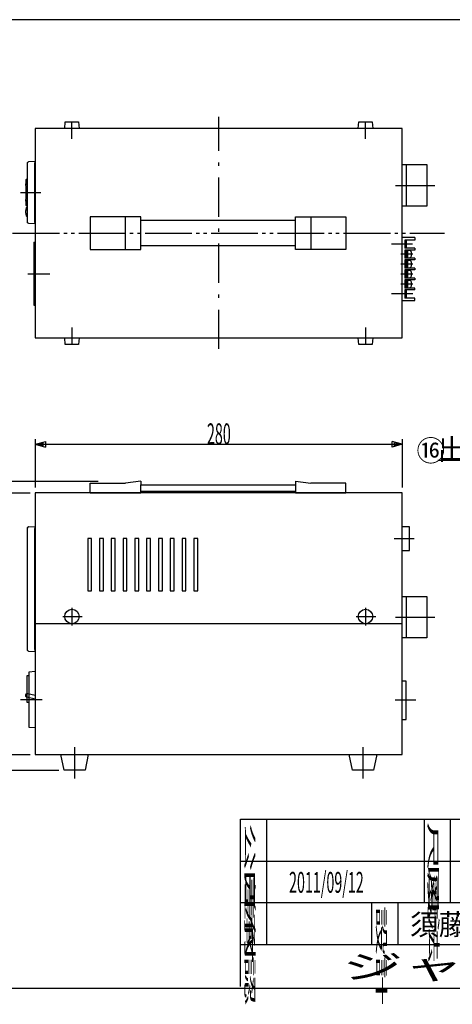
# Model space of a CAD drawing. Extents: x 45 to 1298, y 34 to 786.
# Drawn here: x 497 to 827, y 34 to 786 of the extents above; entities that cross this region are included whole.
import ezdxf

# ---------------------------------------------------------------- set-up
doc = ezdxf.new("R2010")
doc.units = 0
doc.linetypes.add('DASHDOT', pattern=[50.5, 30, -9, 2.5, -9])
doc.linetypes.add('DIVIDE', pattern=[58, 30, -9, 2.5, -5, 2.5, -9])
for name, color, linetype in [('1', 7, 'CONTINUOUS'), ('2', 134, 'CONTINUOUS'), ('3', 214, 'CONTINUOUS'), ('5', 94, 'CONTINUOUS'), ('6', 14, 'CONTINUOUS')]:
    doc.layers.add(name, color=color, linetype=linetype)
doc.styles.add('KANJI', font='TXT', dxfattribs={"bigfont": 'BIGFONT'})
doc.dimstyles.get("Standard").update_dxf_attribs({"dimtxt": 2.5, "dimasz": 2.5, "dimexe": 1.25, "dimexo": 0.625, "dimtad": 1, "dimcen": 2.5, "dimazin": 3, "dimtfac": 1, "dimtmove": 0, "dimatfit": 3})

# ---------------------------------------------------------------- blocks, each defined once
blk = doc.blocks.new('*D1')
at = {"layer": '2', "color": 134, "linetype": 'CONTINUOUS'}
for p, q in [((469.796225, 424.812787), (504.443219, 424.812787)), ((473.796225, 424.812787), (471.725673, 417.08538)), ((473.796225, 422.880935), (472.760949, 419.017232)), ((473.796225, 224.812787), (473.796225, 424.812787)), ((473.796225, 424.812787), (475.866778, 417.08538)), ((473.796225, 422.880935), (474.831501, 419.017232)), ((475.866778, 417.08538), (471.725673, 417.08538)), ((474.831501, 419.017232), (472.760949, 419.017232)), ((473.796225, 224.812787), (471.725673, 232.540194)), ((471.725673, 232.540194), (475.866778, 232.540194)), ((473.796225, 226.744639), (472.760949, 230.608342)), ((472.760949, 230.608342), (474.831501, 230.608342)), ((473.796225, 224.812787), (475.866778, 232.540194)), ((473.796225, 226.744639), (474.831501, 230.608342)), ((469.796225, 224.812787), (504.443219, 224.812787))]:
    blk.add_line(p, q, dxfattribs=at)
at = {"layer": '2', "color": 134, "linetype": 'CONTINUOUS', "style": 'KANJI', "width": 0.5}
blk.add_text('200', height=16, rotation=90, dxfattribs=at).set_placement((473.796225, 312.548843))
blk = doc.blocks.new('*D2')
at = {"layer": '2', "color": 134, "linetype": 'CONTINUOUS'}
for p, q in [((508.443219, 465.871906), (508.443219, 428.812787)), ((508.443219, 461.871906), (516.170625, 463.942458)), ((508.443219, 461.871906), (788.443219, 461.871906)), ((508.443219, 461.871906), (516.170625, 459.801354)), ((510.375071, 461.871906), (514.238774, 462.907182)), ((510.375071, 461.871906), (514.238774, 460.83663)), ((514.238774, 462.907182), (514.238774, 460.83663)), ((516.170625, 463.942458), (516.170625, 459.801354)), ((788.443219, 461.871906), (780.715812, 463.942458)), ((780.715812, 459.801354), (780.715812, 463.942458)), ((788.443219, 461.871906), (780.715812, 459.801354)), ((786.511367, 461.871906), (782.647664, 462.907182)), ((782.647664, 460.83663), (782.647664, 462.907182)), ((786.511367, 461.871906), (782.647664, 460.83663)), ((788.443219, 465.871906), (788.443219, 428.812787))]:
    blk.add_line(p, q, dxfattribs=at)
at = {"layer": '2', "color": 134, "linetype": 'CONTINUOUS', "style": 'KANJI', "width": 0.5}
blk.add_text('280', height=16, dxfattribs=at).set_placement((639.4493, 461.871906))
blk = doc.blocks.new('*D3')
at = {"layer": '2', "color": 134, "linetype": 'CONTINUOUS'}
for p, q in [((473.796225, 180.812787), (473.796225, 256.812787)), ((473.796225, 224.812787), (471.725673, 232.540194)), ((471.725673, 232.540194), (475.866778, 232.540194)), ((473.796225, 226.744639), (472.760949, 230.608342)), ((472.760949, 230.608342), (474.831501, 230.608342)), ((473.796225, 224.812787), (475.866778, 232.540194)), ((473.796225, 226.744639), (474.831501, 230.608342)), ((469.796225, 224.812787), (504.443219, 224.812787)), ((469.796225, 212.812787), (526.443219, 212.812787)), ((473.796225, 212.812787), (471.725673, 205.08538)), ((473.796225, 210.880935), (472.760949, 207.017232)), ((473.796225, 212.812787), (475.866778, 205.08538)), ((473.796225, 210.880935), (474.831501, 207.017232)), ((475.866778, 205.08538), (471.725673, 205.08538)), ((474.831501, 207.017232), (472.760949, 207.017232))]:
    blk.add_line(p, q, dxfattribs=at)
at = {"layer": '2', "color": 134, "linetype": 'CONTINUOUS', "style": 'KANJI', "width": 0.5}
blk.add_text('12', height=16, rotation=90, dxfattribs=at).set_placement((473.796225, 192.082852))
blk = doc.blocks.new('*D4')
at = {"layer": '2', "color": 134, "linetype": 'CONTINUOUS'}
for p, q in [((450.083148, 433.812787), (448.012596, 426.08538)), ((450.083148, 431.880935), (449.047872, 428.017232)), ((450.083148, 212.812787), (450.083148, 433.812787)), ((450.083148, 433.812787), (452.153701, 426.08538)), ((450.083148, 431.880935), (451.118425, 428.017232)), ((452.153701, 426.08538), (448.012596, 426.08538)), ((451.118425, 428.017232), (449.047872, 428.017232)), ((450.083148, 212.812787), (448.012596, 220.540194)), ((448.012596, 220.540194), (452.153701, 220.540194)), ((450.083148, 214.744639), (449.047872, 218.608342)), ((449.047872, 218.608342), (451.118425, 218.608342)), ((450.083148, 212.812787), (452.153701, 220.540194)), ((450.083148, 214.744639), (451.118425, 218.608342)), ((446.083148, 212.812787), (526.443219, 212.812787))]:
    blk.add_line(p, q, dxfattribs=at)
at = {"layer": '2', "color": 134, "linetype": 'CONTINUOUS', "style": 'KANJI', "width": 0.5}
blk.add_text('221', height=16, rotation=90, dxfattribs=at).set_placement((450.083148, 311.448679))

msp = doc.modelspace()

# ---------------------------------------------------------------- linework, layer by layer
at = {"layer": '1', "color": 7, "linetype": 'CONTINUOUS'}
for p, q in [((530.943219, 703.243862), (531.343219, 708.243862)), ((531.343219, 708.243862), (541.543219, 708.243862)), ((541.543219, 708.243862), (541.943219, 703.243862)), ((754.943219, 703.243862), (755.343219, 708.243862)), ((755.343219, 708.243862), (765.543219, 708.243862)), ((765.543219, 708.243862), (765.943219, 703.243862)), ((508.443219, 703.243862), (508.443219, 543.243862)), ((788.443219, 703.243862), (508.443219, 703.243862)), ((788.443219, 543.243862), (788.443219, 703.243862)), ((502.509246, 677.051112), (502.534156, 677.110421)), ((502.534156, 677.110421), (502.563157, 677.168619)), ((502.563157, 677.168619), (502.596173, 677.225287)), ((502.596173, 677.225287), (502.63309, 677.280018)), ((502.63309, 677.280018), (502.673726, 677.332422)), ((502.673726, 677.332422), (502.717843, 677.382118)), ((502.717843, 677.382118), (502.765164, 677.428777)), ((502.765164, 677.428777), (502.815365, 677.472102)), ((502.815365, 677.472102), (502.868094, 677.511832)), ((502.868094, 677.511832), (502.922959, 677.547772)), ((502.922959, 677.547772), (502.97956, 677.579777)), ((502.97956, 677.579777), (503.037476, 677.607753)), ((503.037476, 677.607753), (503.096318, 677.631666)), ((503.096318, 677.631666), (503.155665, 677.651531)), ((503.155665, 677.651531), (503.215146, 677.66741)), ((503.215146, 677.66741), (503.274398, 677.679412)), ((503.274398, 677.679412), (503.333068, 677.68768)), ((503.333068, 677.68768), (503.390879, 677.692396)), ((508.143219, 677.941454), (503.390883, 677.692395)), ((508.14322, 677.941453), (508.14322, 675.944197)), ((508.443219, 675.986972), (508.443219, 677.984231)), ((502.443223, 676.693766), (502.444901, 676.751744)), ((502.443223, 675.695135), (502.443223, 676.693766)), ((502.443223, 632.792594), (502.443223, 675.695135)), ((502.444901, 676.751744), (502.450089, 676.810777)), ((502.450089, 676.810777), (502.458968, 676.870568)), ((502.458968, 676.870568), (502.471718, 676.930797)), ((502.471718, 676.930797), (502.488446, 676.991107)), ((502.488446, 676.991107), (502.509246, 677.051112)), ((508.143218, 676.938659), (508.243164, 677.040366)), ((508.143219, 673.124711), (508.143219, 675.944195)), ((508.143219, 672.602439), (508.143219, 672.982504)), ((508.143219, 672.461023), (508.143219, 668.126702)), ((508.14322, 673.124711), (508.14322, 672.982504)), ((508.14322, 672.461021), (508.14322, 672.602441)), ((508.240967, 676.161456), (508.240984, 676.295638)), ((508.240984, 676.018192), (508.240967, 676.161456)), ((508.240984, 676.295638), (508.241032, 676.420176)), ((508.241032, 675.866458), (508.240984, 676.018192)), ((508.241032, 676.420176), (508.241112, 676.534528)), ((508.241112, 675.706899), (508.241032, 675.866458)), ((508.241112, 676.534528), (508.241224, 676.638193)), ((508.241224, 675.54023), (508.241112, 675.706899)), ((508.241224, 676.638193), (508.241367, 676.730725)), ((508.241367, 675.367155), (508.241224, 675.54023)), ((508.241367, 676.730725), (508.24154, 676.811776)), ((508.241541, 675.188355), (508.241367, 675.367155)), ((508.24154, 676.811776), (508.241744, 676.880967)), ((508.241745, 675.00462), (508.241541, 675.188355)), ((508.241744, 676.880967), (508.241975, 676.937964)), ((508.241977, 674.816851), (508.241745, 675.00462)), ((508.241975, 676.937964), (508.242236, 676.982557)), ((508.242237, 674.625866), (508.241977, 674.816851)), ((508.242236, 676.982557), (508.242523, 677.014594)), ((508.242524, 674.43238), (508.242237, 674.625866)), ((508.242523, 677.014594), (508.242835, 677.033903)), ((508.242836, 674.237126), (508.242524, 674.43238)), ((508.242835, 677.033903), (508.243173, 677.040372)), ((508.243173, 674.040827), (508.242836, 674.237126)), ((508.443219, 677.043862), (508.243173, 677.04037)), ((508.243173, 634.446897), (508.243173, 674.040827)), ((508.443219, 675.986972), (508.443219, 632.500752)), ((788.443219, 675.593894), (807.273219, 675.593894)), ((791.393219, 675.593894), (791.393219, 643.893894)), ((807.273219, 675.593894), (807.273219, 643.893894)), ((501.243219, 662.743862), (501.243219, 660.888364)), ((502.443219, 664.243862), (501.855737, 664.243862)), ((508.143219, 667.60522), (508.143219, 667.985286)), ((508.143219, 641.024711), (508.143219, 667.463014)), ((508.14322, 667.985284), (508.14322, 668.1267)), ((508.14322, 667.605221), (508.14322, 667.463014)), ((501.265015, 660.550821), (501.243214, 660.888364)), ((501.243214, 659.544866), (501.275859, 659.957607)), ((501.243219, 659.544861), (501.243219, 648.942863)), ((501.329798, 660.216186), (501.265015, 660.550821)), ((501.275859, 659.957607), (501.37279, 660.364396)), ((501.37279, 660.364396), (501.4436, 660.492179)), ((501.4436, 660.492179), (501.557049, 660.588958)), ((501.557049, 660.588958), (501.699013, 660.64883)), ((501.699013, 660.64883), (501.85574, 660.669124)), ((502.443219, 660.669121), (501.855737, 660.669121)), ((501.275849, 648.530156), (501.243214, 648.942859)), ((501.243214, 647.599361), (501.265015, 647.936914)), ((501.243219, 647.599341), (501.243219, 645.743862)), ((501.265015, 647.936914), (501.329798, 648.271529)), ((501.37279, 648.123328), (501.275849, 648.530156)), ((501.443534, 647.995641), (501.37279, 648.123328)), ((501.55703, 647.898767), (501.443534, 647.995641)), ((501.698994, 647.838895), (501.55703, 647.898767)), ((501.85574, 647.818601), (501.698994, 647.838895)), ((502.443219, 647.818604), (501.855737, 647.818604)), ((501.243219, 638.443862), (501.243219, 640.543862)), ((502.443219, 644.243862), (501.855737, 644.243862)), ((502.443219, 642.893862), (502.063692, 642.893862)), ((508.143219, 640.502439), (508.143219, 640.882504)), ((508.143219, 640.361023), (508.143219, 636.026702)), ((508.14322, 641.024711), (508.14322, 640.882508)), ((508.14322, 640.36102), (508.14322, 640.502441)), ((807.273219, 643.893894), (788.443219, 643.893894)), ((502.443219, 636.093862), (502.063692, 636.093862)), ((502.443223, 631.793964), (502.443223, 632.792594)), ((508.143219, 635.50522), (508.143219, 635.885286)), ((508.143219, 632.543529), (508.143219, 635.363014)), ((508.14322, 635.885284), (508.14322, 636.026704)), ((508.14322, 635.505216), (508.14322, 635.363013)), ((508.14322, 632.543533), (508.14322, 630.546272)), ((508.240968, 632.308054), (508.240978, 632.44039)), ((508.240986, 632.183692), (508.240968, 632.308054)), ((508.240978, 632.44039), (508.241016, 632.580213)), ((508.241032, 632.067761), (508.240986, 632.183692)), ((508.241016, 632.580213), (508.241082, 632.727005)), ((508.241105, 631.960704), (508.241032, 632.067761)), ((508.241082, 632.727005), (508.241176, 632.880201)), ((508.241207, 631.862921), (508.241105, 631.960704)), ((508.241176, 632.880201), (508.241297, 633.039212)), ((508.241297, 633.039212), (508.241445, 633.203487)), ((508.241445, 633.203487), (508.241619, 633.372454)), ((508.241619, 633.372454), (508.241819, 633.545401)), ((508.241819, 633.545401), (508.242044, 633.721618)), ((508.242044, 633.721618), (508.242292, 633.900611)), ((508.242292, 633.900611), (508.242564, 634.081645)), ((508.242564, 634.081645), (508.242858, 634.263904)), ((508.242858, 634.263904), (508.243173, 634.446897)), ((508.443219, 630.503493), (508.443219, 632.500752)), ((550.443219, 635.743862), (550.443219, 610.743862)), ((588.943219, 635.743862), (550.443219, 635.743862)), ((577.194607, 610.743862), (577.194607, 635.743862)), ((588.943219, 610.743862), (588.943219, 635.743862)), ((706.943219, 632.993862), (588.943219, 632.993862)), ((706.943219, 610.743862), (706.943219, 635.743862)), ((706.943219, 635.743862), (745.443219, 635.743862)), ((718.691831, 635.743862), (718.691831, 610.743862)), ((745.443219, 635.743862), (745.443219, 610.743862)), ((502.444901, 631.73598), (502.443223, 631.793964)), ((502.450089, 631.676948), (502.444901, 631.73598)), ((502.458968, 631.617152), (502.450089, 631.676948)), ((502.471718, 631.556928), (502.458968, 631.617152)), ((502.488446, 631.496618), (502.471718, 631.556928)), ((502.509246, 631.436612), (502.488446, 631.496618)), ((502.534156, 631.377303), (502.509246, 631.436612)), ((502.563157, 631.31911), (502.534156, 631.377303)), ((502.596173, 631.262433), (502.563157, 631.31911)), ((502.63309, 631.207702), (502.596173, 631.262433)), ((502.673726, 631.155307), (502.63309, 631.207702)), ((502.717843, 631.105601), (502.673726, 631.155307)), ((502.765164, 631.058948), (502.717843, 631.105601)), ((502.815365, 631.015622), (502.765164, 631.058948)), ((502.868094, 630.975892), (502.815365, 631.015622)), ((502.922959, 630.939948), (502.868094, 630.975892)), ((502.97956, 630.907943), (502.922959, 630.939948)), ((503.037476, 630.879972), (502.97956, 630.907943)), ((503.096318, 630.856054), (503.037476, 630.879972)), ((503.155665, 630.836198), (503.096318, 630.856054)), ((503.215146, 630.820319), (503.155665, 630.836198)), ((503.274398, 630.808313), (503.215146, 630.820319)), ((503.333068, 630.800044), (503.274398, 630.808313)), ((503.390879, 630.795333), (503.333068, 630.800044)), ((503.390883, 630.79533), (508.143219, 630.54627)), ((508.243164, 631.447359), (508.143218, 631.549066)), ((508.241335, 631.774785), (508.241207, 631.862921)), ((508.24149, 631.696593), (508.241335, 631.774785)), ((508.241673, 631.62775), (508.24149, 631.696593)), ((508.241906, 631.564464), (508.241673, 631.62775)), ((508.242236, 631.505475), (508.241906, 631.564464)), ((508.242674, 631.462333), (508.242236, 631.505475)), ((508.243173, 631.447353), (508.242674, 631.462333)), ((508.243173, 631.447354), (508.443219, 631.443862)), ((797.943219, 619.843862), (788.443219, 619.843862)), ((790.443219, 617.968862), (790.443219, 611.718862)), ((797.943219, 617.968862), (790.443219, 617.968862)), ((791.443219, 617.968862), (791.443219, 611.718862)), ((797.943219, 619.843862), (797.943219, 617.968862)), ((507.443463, 616.243877), (507.443463, 568.243866)), ((507.443463, 616.243859), (508.443219, 616.243859)), ((550.443219, 610.743862), (588.943219, 610.743862)), ((706.943219, 613.493862), (588.943219, 613.493862)), ((745.443219, 610.743862), (706.943219, 610.743862)), ((797.943219, 611.718862), (790.443219, 611.718862)), ((790.443219, 610.348862), (790.443219, 604.098862)), ((797.943219, 610.348862), (790.443219, 610.348862)), ((791.443219, 610.348862), (791.443219, 604.098862)), ((792.443219, 610.348862), (792.443219, 604.098862)), ((793.943219, 610.023862), (792.443219, 610.023862)), ((797.943219, 611.718862), (797.943219, 610.348862)), ((797.943219, 604.098862), (790.443219, 604.098862)), ((790.443219, 602.728862), (790.443219, 596.478862)), ((797.943219, 602.728862), (790.443219, 602.728862)), ((791.443219, 602.728862), (791.443219, 596.478862)), ((792.443219, 604.423862), (793.943219, 604.423862)), ((792.443219, 602.728862), (792.443219, 596.478862)), ((793.943219, 602.403862), (792.443219, 602.403862)), ((795.443219, 605.723862), (795.443219, 608.723862)), ((797.943219, 604.098862), (797.943219, 602.728862)), ((797.943219, 596.478862), (790.443219, 596.478862)), ((790.443219, 595.108862), (790.443219, 588.858862)), ((797.943219, 595.108862), (790.443219, 595.108862)), ((791.443219, 595.108862), (791.443219, 588.858862)), ((792.443219, 596.803862), (793.943219, 596.803862)), ((792.443219, 595.108862), (792.443219, 588.858862)), ((793.943219, 594.783862), (792.443219, 594.783862)), ((795.443219, 598.103862), (795.443219, 601.103862)), ((797.943219, 596.478862), (797.943219, 595.108862)), ((797.943219, 588.858862), (790.443219, 588.858862)), ((790.443219, 587.488862), (790.443219, 581.238862)), ((797.943219, 587.488862), (790.443219, 587.488862)), ((791.443219, 587.488862), (791.443219, 581.238862)), ((792.443219, 589.183862), (793.943219, 589.183862)), ((792.443219, 587.488862), (792.443219, 581.238862)), ((793.943219, 587.163862), (792.443219, 587.163862)), ((795.443219, 590.483862), (795.443219, 593.483862)), ((797.943219, 588.858862), (797.943219, 587.488862)), ((797.943219, 581.238862), (790.443219, 581.238862)), ((797.943219, 579.868862), (790.443219, 579.868862)), ((790.443219, 579.868862), (790.443219, 573.618862)), ((797.943219, 579.868862), (790.443219, 579.868862)), ((791.443219, 579.868862), (791.443219, 573.618862)), ((792.443219, 581.563862), (793.943219, 581.563862)), ((795.443219, 582.863862), (795.443219, 585.863862)), ((797.943219, 579.868862), (797.943219, 581.238862)), ((788.443219, 571.763862), (797.943219, 571.763862)), ((797.943219, 573.618862), (790.443219, 573.618862)), ((797.943219, 571.763862), (797.943219, 573.618862)), ((507.443463, 568.243866), (508.443219, 568.243866)), ((508.443219, 543.243862), (788.443219, 543.243862)), ((531.343219, 538.243862), (530.943219, 543.243862)), ((541.943219, 543.243862), (541.543219, 538.243862)), ((755.343219, 538.243862), (754.943219, 543.243862)), ((765.943219, 543.243862), (765.543219, 538.243862)), ((541.543219, 538.243862), (531.343219, 538.243862)), ((765.543219, 538.243862), (755.343219, 538.243862)), ((550.443219, 424.812787), (550.443219, 432.312787)), ((550.443219, 432.312787), (577.194607, 432.312787)), ((588.943219, 433.812787), (577.194607, 432.312787)), ((588.943219, 433.812787), (588.943219, 430.812787)), ((588.943219, 430.812787), (706.943219, 430.812787)), ((588.943219, 424.812787), (588.943219, 430.812787)), ((706.943219, 433.812787), (718.691831, 432.312787)), ((706.943219, 433.812787), (706.943219, 430.812787)), ((706.943219, 430.812787), (706.943219, 424.812787)), ((745.443219, 432.312787), (718.691831, 432.312787)), ((745.443219, 424.812787), (745.443219, 432.312787)), ((788.443219, 424.812787), (508.443219, 424.812787)), ((508.443219, 424.812787), (508.443219, 324.812787)), ((550.443219, 424.812787), (588.943219, 424.812787)), ((588.943219, 425.976032), (706.943219, 425.976032)), ((706.943219, 424.812787), (745.443219, 424.812787)), ((788.443219, 324.812787), (788.443219, 424.812787)), ((503.037476, 398.719374), (503.096318, 398.743287)), ((503.096318, 398.743287), (503.155665, 398.763152)), ((503.155665, 398.763152), (503.215146, 398.779031)), ((503.215146, 398.779031), (503.274398, 398.791033)), ((503.274398, 398.791033), (503.333068, 398.799301)), ((503.333068, 398.799301), (503.390879, 398.804017)), ((503.390883, 398.804016), (508.143219, 399.053075)), ((508.14322, 399.053074), (508.14322, 397.055818)), ((508.443219, 397.098593), (508.443219, 399.095852)), ((793.943219, 398.812769), (788.443219, 398.812769)), ((793.943219, 380.812769), (793.943219, 398.812769)), ((502.443223, 397.805387), (502.444901, 397.863365)), ((502.443223, 396.806756), (502.443223, 397.805387)), ((502.443223, 305.904218), (502.443223, 396.806756)), ((502.444901, 397.863365), (502.450089, 397.922398)), ((502.450089, 397.922398), (502.458968, 397.982188)), ((502.458968, 397.982188), (502.471718, 398.042418)), ((502.471718, 398.042418), (502.488446, 398.102728)), ((502.488446, 398.102728), (502.509246, 398.162733)), ((502.509246, 398.162733), (502.534156, 398.222042)), ((502.534156, 398.222042), (502.563157, 398.28024)), ((502.563157, 398.28024), (502.596173, 398.336908)), ((502.596173, 398.336908), (502.63309, 398.391639)), ((502.63309, 398.391639), (502.673726, 398.444043)), ((502.673726, 398.444043), (502.717843, 398.493739)), ((502.717843, 398.493739), (502.765164, 398.540398)), ((502.765164, 398.540398), (502.815365, 398.583723)), ((502.815365, 398.583723), (502.868094, 398.623453)), ((502.868094, 398.623453), (502.922959, 398.659392)), ((502.922959, 398.659392), (502.97956, 398.691398)), ((502.97956, 398.691398), (503.037476, 398.719374)), ((508.143218, 397.55028), (508.243164, 397.651986)), ((508.143219, 397.055816), (508.143219, 305.65515)), ((508.240968, 396.755483), (508.240978, 396.882097)), ((508.240986, 396.621024), (508.240968, 396.755483)), ((508.240978, 396.882097), (508.241016, 397.000401)), ((508.241032, 396.479222), (508.240986, 396.621024)), ((508.241016, 397.000401), (508.241082, 397.109954)), ((508.241105, 396.330602), (508.241032, 396.479222)), ((508.241082, 397.109954), (508.241176, 397.210338)), ((508.241207, 396.175739), (508.241105, 396.330602)), ((508.241176, 397.210338), (508.241297, 397.301175)), ((508.241335, 396.015217), (508.241207, 396.175739)), ((508.241297, 397.301175), (508.241445, 397.382142)), ((508.24149, 395.849583), (508.241335, 396.015217)), ((508.241445, 397.382142), (508.241619, 397.452957)), ((508.241673, 395.67806), (508.24149, 395.849583)), ((508.241619, 397.452957), (508.241819, 397.51331)), ((508.241906, 395.483243), (508.241673, 395.67806)), ((508.241819, 397.51331), (508.242044, 397.562983)), ((508.242236, 395.238206), (508.241906, 395.483243)), ((508.242044, 397.562983), (508.242292, 397.601816)), ((508.242674, 394.948856), (508.242236, 395.238206)), ((508.242292, 397.601816), (508.242564, 397.629664)), ((508.242564, 397.629664), (508.242858, 397.6464)), ((508.243173, 394.65245), (508.242674, 394.948856)), ((508.242858, 397.6464), (508.243173, 397.651989)), ((508.443219, 397.655483), (508.243173, 397.651991)), ((508.243173, 308.058517), (508.243173, 394.65245)), ((508.443219, 397.098593), (508.443219, 305.612373)), ((548.443219, 389.812787), (548.443219, 349.812787)), ((551.443219, 389.812787), (548.443219, 389.812787)), ((551.443219, 349.812787), (551.443219, 389.812787)), ((557.443219, 389.812787), (557.443219, 349.812787)), ((560.443219, 389.812787), (557.443219, 389.812787)), ((560.443219, 349.812787), (560.443219, 389.812787)), ((566.443219, 389.812787), (566.443219, 349.812787)), ((569.443219, 389.812787), (566.443219, 389.812787)), ((569.443219, 349.812787), (569.443219, 389.812787)), ((575.443219, 389.812787), (575.443219, 349.812787)), ((578.443219, 389.812787), (575.443219, 389.812787)), ((578.443219, 349.812787), (578.443219, 389.812787)), ((584.443219, 389.812787), (584.443219, 349.812787)), ((587.443219, 389.812787), (584.443219, 389.812787)), ((587.443219, 349.812787), (587.443219, 389.812787)), ((593.443219, 389.812787), (593.443219, 349.812787)), ((596.443219, 389.812787), (593.443219, 389.812787)), ((596.443219, 349.812787), (596.443219, 389.812787)), ((602.443219, 389.812787), (602.443219, 349.812787)), ((605.443219, 389.812787), (602.443219, 389.812787)), ((605.443219, 349.812787), (605.443219, 389.812787)), ((611.443219, 389.812787), (611.443219, 349.812787)), ((614.443219, 389.812787), (611.443219, 389.812787)), ((614.443219, 349.812787), (614.443219, 389.812787)), ((620.443219, 389.812787), (620.443219, 349.812787)), ((623.443219, 389.812787), (620.443219, 389.812787)), ((623.443219, 349.812787), (623.443219, 389.812787)), ((629.443219, 389.812787), (629.443219, 349.812787)), ((632.443219, 389.812787), (629.443219, 389.812787)), ((632.443219, 349.812787), (632.443219, 389.812787)), ((788.443219, 380.812769), (793.943219, 380.812769)), ((548.443219, 349.812787), (551.443219, 349.812787)), ((557.443219, 349.812787), (560.443219, 349.812787)), ((566.443219, 349.812787), (569.443219, 349.812787)), ((575.443219, 349.812787), (578.443219, 349.812787)), ((584.443219, 349.812787), (587.443219, 349.812787)), ((593.443219, 349.812787), (596.443219, 349.812787)), ((602.443219, 349.812787), (605.443219, 349.812787)), ((611.443219, 349.812787), (614.443219, 349.812787)), ((620.443219, 349.812787), (623.443219, 349.812787)), ((629.443219, 349.812787), (632.443219, 349.812787)), ((788.443219, 345.662769), (807.273219, 345.662769)), ((791.393219, 345.662769), (791.393219, 313.962769)), ((807.273219, 345.662769), (807.273219, 313.962769)), ((502.063692, 332.305483), (502.443219, 332.305483)), ((502.063692, 327.605483), (502.443219, 327.605483)), ((788.443219, 324.812787), (508.443219, 324.812787)), ((508.443219, 324.812787), (508.443219, 224.812787)), ((788.443219, 324.812787), (508.443219, 324.812787)), ((788.443219, 224.812787), (788.443219, 324.812787)), ((807.273219, 313.962769), (788.443219, 313.962769)), ((502.443223, 304.905578), (502.443223, 305.904218)), ((502.444901, 304.847604), (502.443223, 304.905578)), ((502.450089, 304.788571), (502.444901, 304.847604)), ((502.458968, 304.728776), (502.450089, 304.788571)), ((502.471718, 304.668547), (502.458968, 304.728776)), ((502.488446, 304.608241), (502.471718, 304.668547)), ((502.509246, 304.548231), (502.488446, 304.608241)), ((502.534156, 304.488922), (502.509246, 304.548231)), ((502.563157, 304.430729), (502.534156, 304.488922)), ((502.596173, 304.374057), (502.563157, 304.430729)), ((502.63309, 304.319326), (502.596173, 304.374057)), ((502.673726, 304.266926), (502.63309, 304.319326)), ((502.717843, 304.217225), (502.673726, 304.266926)), ((502.765164, 304.170567), (502.717843, 304.217225)), ((502.815365, 304.127246), (502.765164, 304.170567)), ((502.868094, 304.087516), (502.815365, 304.127246)), ((502.922959, 304.051572), (502.868094, 304.087516)), ((502.97956, 304.019567), (502.922959, 304.051572)), ((503.037476, 303.991591), (502.97956, 304.019567)), ((503.096318, 303.967677), (503.037476, 303.991591)), ((503.155665, 303.947817), (503.096318, 303.967677)), ((503.215146, 303.931934), (503.155665, 303.947817)), ((503.274398, 303.919936), (503.215146, 303.931934)), ((503.333068, 303.911663), (503.274398, 303.919936)), ((503.390879, 303.906952), (503.333068, 303.911663)), ((503.390883, 303.90695), (508.143219, 303.657891)), ((508.243164, 305.05898), (508.143218, 305.160687)), ((508.443219, 304.51708), (508.143219, 304.511845)), ((508.143219, 304.2118), (508.443219, 304.217035)), ((508.14322, 305.655151), (508.14322, 303.65789)), ((508.240967, 305.937116), (508.240984, 306.080334)), ((508.240984, 305.802986), (508.240967, 305.937116)), ((508.240984, 306.080334), (508.241032, 306.23202)), ((508.241032, 305.678503), (508.240984, 305.802986)), ((508.241032, 306.23202), (508.241112, 306.391542)), ((508.241112, 305.56421), (508.241032, 305.678503)), ((508.241112, 306.391542), (508.241224, 306.558172)), ((508.241224, 305.460608), (508.241112, 305.56421)), ((508.241224, 306.558172), (508.241367, 306.731202)), ((508.241367, 305.368135), (508.241224, 305.460608)), ((508.241367, 306.731202), (508.24154, 306.909978)), ((508.241541, 305.287153), (508.241367, 305.368135)), ((508.24154, 306.909978), (508.241744, 307.093713)), ((508.241745, 305.218036), (508.241541, 305.287153)), ((508.241744, 307.093713), (508.241975, 307.281439)), ((508.241977, 305.161101), (508.241745, 305.218036)), ((508.241975, 307.281439), (508.242236, 307.472484)), ((508.242237, 305.116598), (508.241977, 305.161101)), ((508.242236, 307.472484), (508.242523, 307.666175)), ((508.242524, 305.084664), (508.242237, 305.116598)), ((508.242523, 307.666175), (508.242835, 307.861673)), ((508.242836, 305.065419), (508.242524, 305.084664)), ((508.242835, 307.861673), (508.243173, 308.058517)), ((508.243173, 305.058977), (508.242836, 305.065419)), ((508.243173, 305.058975), (508.443219, 305.055483)), ((508.443219, 303.615114), (508.443219, 305.612373)), ((508.443219, 288.197402), (503.443219, 287.812787)), ((503.443219, 287.812787), (503.443219, 245.812787)), ((501.943219, 285.012787), (501.943219, 264.812787)), ((503.443219, 285.012787), (501.943219, 285.012787)), ((791.443219, 280.912769), (788.443219, 280.912769)), ((791.443219, 251.712769), (791.443219, 280.912769)), ((508.443219, 269.957096), (502.660414, 271.302275)), ((501.943219, 264.812787), (503.443219, 264.812787)), ((508.443219, 267.22189), (502.095802, 268.560068)), ((788.443219, 251.712769), (791.443219, 251.712769)), ((503.443219, 245.812787), (508.443219, 245.428172)), ((538.443219, 230.500131), (538.443219, 206.509326)), ((758.443219, 230.500131), (758.443219, 206.509326)), ((508.443219, 224.812787), (788.443219, 224.812787)), ((527.943219, 224.812787), (548.943219, 224.812787)), ((530.443219, 212.812787), (527.943219, 224.812787)), ((548.943219, 224.812787), (546.443219, 212.812787)), ((747.943219, 224.812787), (768.943219, 224.812787)), ((750.443219, 212.812787), (747.943219, 224.812787)), ((768.943219, 224.812787), (766.443219, 212.812787)), ((546.443219, 212.812787), (530.443219, 212.812787)), ((766.443219, 212.812787), (750.443219, 212.812787))]:
    msp.add_line(p, q, dxfattribs=at)
at = {"layer": '1', "color": 7, "linetype": 'DASHDOT'}
for p, q in [((536.443219, 695.300186), (536.443219, 708.620089)), ((648.443219, 534.725576), (648.443219, 712.111758)), ((760.443219, 695.300186), (760.443219, 708.620089)), ((783.299634, 659.743894), (813.853107, 659.743894)), ((497.298517, 654.243862), (512.690468, 654.243862)), ((491.194006, 623.243862), (820.654948, 623.243862)), ((496.888862, 623.243862), (806.6486, 623.243862)), ((796.292543, 614.843862), (780.248287, 614.843862)), ((796.503567, 607.223862), (787.359219, 607.223862)), ((796.503567, 599.603862), (787.359219, 599.603862)), ((502.881463, 592.243862), (519.585755, 592.243862)), ((796.503567, 591.983862), (787.359219, 591.983862)), ((796.503567, 584.363862), (787.359219, 584.363862)), ((796.503567, 576.743862), (780.248287, 576.743862)), ((536.443219, 551.187539), (536.443219, 537.867636)), ((760.443219, 551.187539), (760.443219, 537.867636)), ((782.403822, 389.812769), (797.465956, 389.812769)), ((536.443219, 336.812787), (536.443219, 323.357094)), ((760.443219, 336.812787), (760.443219, 323.357094)), ((529.414374, 330.312787), (544.353442, 330.312787)), ((753.414374, 330.312787), (768.353442, 330.312787)), ((783.299634, 329.812769), (813.853107, 329.812769)), ((497.141543, 266.812787), (513.743207, 266.812787)), ((798.753488, 266.312769), (783.057114, 266.312769))]:
    msp.add_line(p, q, dxfattribs=at)
at = {"layer": '1', "color": 7, "linetype": 'DIVIDE'}
for p, q in [((508.075884, 674.839077), (508.074654, 674.90957)), ((508.074654, 665.678155), (508.075884, 665.748646)), ((503.096319, 398.743287), (503.037477, 398.719374)), ((503.155666, 398.763152), (503.096319, 398.743287)), ((503.215147, 398.779031), (503.155666, 398.763152)), ((503.274398, 398.791033), (503.215147, 398.779031)), ((503.333068, 398.799301), (503.274398, 398.791033)), ((503.39088, 398.804017), (503.333068, 398.799301)), ((503.390884, 398.804016), (508.14322, 399.053075)), ((508.14322, 399.053074), (508.14322, 397.055818)), ((508.144186, 398.850537), (508.143223, 398.847805)), ((508.145121, 398.853284), (508.144186, 398.850537)), ((508.146008, 398.856044), (508.145121, 398.853284)), ((508.146857, 398.85882), (508.146008, 398.856044)), ((508.147658, 398.861604), (508.146857, 398.85882)), ((508.14843, 398.864403), (508.147658, 398.861604)), ((508.149155, 398.867207), (508.14843, 398.864403)), ((508.149842, 398.87003), (508.149155, 398.867207)), ((508.15049, 398.872858), (508.149842, 398.87003)), ((508.151101, 398.875695), (508.15049, 398.872858)), ((508.151663, 398.878537), (508.151101, 398.875695)), ((508.152188, 398.881393), (508.151663, 398.878537)), ((508.152665, 398.884254), (508.152188, 398.881393)), ((508.153103, 398.88712), (508.152665, 398.884254)), ((508.153504, 398.88999), (508.153103, 398.88712)), ((508.153866, 398.892871), (508.153504, 398.88999)), ((508.154181, 398.895755), (508.153866, 398.892871)), ((508.154457, 398.898645), (508.154181, 398.895755)), ((508.154686, 398.901535), (508.154457, 398.898645)), ((508.154877, 398.904429), (508.154686, 398.901535)), ((508.15503, 398.907328), (508.154877, 398.904429)), ((508.155135, 398.910227), (508.15503, 398.907328)), ((508.155201, 398.913127), (508.155135, 398.910227)), ((508.15522, 398.916026), (508.155201, 398.913127)), ((502.444902, 397.863365), (502.443223, 397.805387)), ((502.443223, 396.806756), (502.443223, 397.805387)), ((502.45009, 397.922398), (502.444902, 397.863365)), ((502.458969, 397.982188), (502.45009, 397.922398)), ((502.471719, 398.042418), (502.458969, 397.982188)), ((502.488447, 398.102728), (502.471719, 398.042418)), ((502.509246, 398.162733), (502.488447, 398.102728)), ((502.534156, 398.222042), (502.509246, 398.162733)), ((502.563158, 398.28024), (502.534156, 398.222042)), ((502.596174, 398.336908), (502.563158, 398.28024)), ((502.63309, 398.391639), (502.596174, 398.336908)), ((502.673727, 398.444043), (502.63309, 398.391639)), ((502.717844, 398.493739), (502.673727, 398.444043)), ((502.765165, 398.540398), (502.717844, 398.493739)), ((502.815366, 398.583723), (502.765165, 398.540398)), ((502.868095, 398.623453), (502.815366, 398.583723)), ((502.92296, 398.659392), (502.868095, 398.623453)), ((502.97956, 398.691398), (502.92296, 398.659392)), ((503.037477, 398.719374), (502.97956, 398.691398)), ((508.14322, 397.055816), (508.14322, 305.65515)), ((508.243165, 305.05898), (508.143219, 305.160687)), ((508.14322, 305.655151), (508.14322, 303.65789)), ((508.44322, 304.51708), (508.14322, 304.511845)), ((508.14322, 304.2118), (508.44322, 304.217035)), ((508.240984, 306.080706), (508.240968, 305.937502)), ((508.240968, 305.937502), (508.240984, 305.803377)), ((508.241033, 306.232383), (508.240984, 306.080706)), ((508.240984, 305.803377), (508.241033, 305.678894)), ((508.241113, 306.39188), (508.241033, 306.232383)), ((508.241033, 305.678894), (508.241113, 305.564591)), ((508.241225, 306.558487), (508.241113, 306.39188)), ((508.241113, 305.564591), (508.241225, 305.46097)), ((508.241368, 306.731488), (508.241225, 306.558487)), ((508.241225, 305.46097), (508.241368, 305.368478)), ((508.241541, 306.910231), (508.241368, 306.731488)), ((508.241368, 305.368478), (508.241541, 305.287463)), ((508.241744, 307.093927), (508.241541, 306.910231)), ((508.241541, 305.287463), (508.241744, 305.218303)), ((508.241976, 307.281615), (508.241744, 307.093927)), ((508.241744, 305.218303), (508.241976, 305.161335)), ((508.242236, 307.472617), (508.241976, 307.281615)), ((508.241976, 305.161335), (508.242236, 305.116779)), ((508.242523, 307.666266), (508.242236, 307.472617)), ((508.242236, 305.116779), (508.242523, 305.084769)), ((508.242836, 307.861716), (508.242523, 307.666266)), ((508.242523, 305.084769), (508.242836, 305.065453)), ((508.243174, 308.058517), (508.242836, 307.861716)), ((508.242836, 305.065453), (508.243174, 305.058977)), ((508.243174, 305.058975), (508.44322, 305.055483)), ((508.44322, 303.615114), (508.44322, 305.612373))]:
    msp.add_line(p, q, dxfattribs=at)
at = {"layer": '1', "color": 7, "linetype": 'CONTINUOUS'}
for centre in [(536.443219, 330.312787), (760.443219, 330.312787)]:
    msp.add_circle(centre, 5.5, dxfattribs=at)
for centre, radius, start, end in [((506.243219, 662.743862), 5, 167.160412, 180), ((501.855737, 663.743862), 0.5, 90, 167.160412), ((506.243219, 645.743862), 5, 180, -167.160412), ((507.243219, 640.543862), 6, 160.344519, 180), ((501.855737, 644.743862), 0.5, -167.160412, -90), ((502.063692, 642.393862), 0.5, 90, 160.344519), ((507.243219, 638.443862), 6, 180, -160.344519), ((502.063692, 636.593862), 0.5, -160.344519, -90), ((793.943219, 608.523862), 1.5, 0, 90), ((793.943219, 605.923862), 1.5, -90, 0), ((793.943219, 600.903862), 1.5, 0, 90), ((793.943219, 598.303862), 1.5, -90, 0), ((793.943219, 593.283862), 1.5, 0, 90), ((793.943219, 590.683862), 1.5, -90, 0), ((793.943219, 585.663862), 1.5, 0, 90), ((793.943219, 583.063862), 1.5, -90, 0), ((502.343219, 269.938681), 1.4, 76.904913, -100.173643)]:
    msp.add_arc(centre, radius, start, end, dxfattribs=at)
at = {"layer": '2', "color": 134, "linetype": 'CONTINUOUS'}
msp.add_line((446.083148, 433.812787), (556.351195, 433.812787), dxfattribs=at)
at = {"layer": '3', "color": 214, "linetype": 'CONTINUOUS'}
msp.add_line((896.479316, 449.498189), (815.508609, 449.498189), dxfattribs=at)
at = {"layer": '5', "color": 94, "linetype": 'CONTINUOUS'}
for p, q in [((1144.729035, 786.322033), (44.729035, 786.322033)), ((665.14482, 175.494338), (1145.14482, 175.494338)), ((665.14482, 47.494338), (665.14482, 175.494338)), ((685.14482, 79.494338), (685.14482, 175.494338)), ((805.14482, 175.494338), (805.14482, 111.494338)), ((825.14482, 175.494338), (825.14482, 111.494338)), ((665.14482, 143.494338), (925.14482, 143.494338)), ((1145.14482, 111.494338), (665.14482, 111.494338)), ((765.14482, 79.494338), (765.14482, 111.494338)), ((785.14482, 111.494338), (785.14482, 79.494338)), ((1145.14482, 79.494338), (665.14482, 79.494338)), ((44.729035, 46.322033), (1144.729035, 46.322033))]:
    msp.add_line(p, q, dxfattribs=at)

# ---------------------------------------------------------------- texts
at = {"layer": '3', "color": 214, "linetype": 'CONTINUOUS', "style": 'KANJI'}
msp.add_text('出力端子台', height=16, dxfattribs=at).set_placement((815.508609, 450.128508))
at = {"layer": '5', "color": 94, "linetype": 'CONTINUOUS', "style": 'KANJI'}
for s, height, rotation, width, p in [('公差', 7, 270, 4, (668.697801, 173.040696)), ('尺度', 7, 270, 4, (808.346807, 173.696325)), ('2011/09/12', 16, -0.029334, 0.5, (702.080681, 119.208123)), ('図法', 7, 270, 4, (809.002436, 141.570497)), ('日付', 7, 270, 4, (668.697801, 140.914868)), ('承認', 7, 270, 4, (668.697801, 109.444669)), ('設計', 7, 270, 4, (769.009059, 109.444669))]:
    msp.add_text(s, height=height, rotation=rotation, dxfattribs=dict(at, width=width)).set_placement(p)
msp.add_text('須藤', height=16, dxfattribs=at).set_placement((794.472943, 87.012732))
at = {"layer": '5', "color": 94, "linetype": 'CONTINUOUS', "style": 'KANJI', "width": 1.888889}
msp.add_text('ジャパンセンサー株式会社', height=18, dxfattribs=at).set_placement((742.783893, 53.716193))
at = {"layer": '6', "color": 14, "linetype": 'CONTINUOUS', "style": 'KANJI'}
msp.add_text('⑯', height=16, dxfattribs=at).set_placement((799.298319, 449.014443))

# ---------------------------------------------------------------- dimensions: what is measured, and where the dimension line sits
at = {"layer": '2', "color": 134, "linetype": 'CONTINUOUS'}
dim = msp.add_linear_dim(base=(508.443219, 461.871906), p1=(508.443219, 428.812787), p2=(788.443219, 428.812787), text='280', dimstyle='Standard', dxfattribs=at)
dim.commit()
dim.dimension.update_dxf_attribs({"geometry": '*D2', "text_midpoint": (651.4493, 461.871906)})
for base, p1, p2, text, picture, middle in [((450.083148, 212.812787), (526.443219, 212.812787), (446.083148, 433.812787), '221', '*D4', (450.083148, 323.448679)), ((473.796225, 224.812787), (504.443219, 224.812787), (504.443219, 424.812787), '200', '*D1', (473.796225, 324.548843)), ((473.796225, 212.812787), (526.443219, 212.812787), (504.443219, 224.812787), '12', '*D3', (473.796225, 200.082852))]:
    dim = msp.add_linear_dim(base=base, p1=p1, p2=p2, angle=90, text=text, dimstyle='Standard', dxfattribs=at)
    dim.commit()
    dim.dimension.update_dxf_attribs({"geometry": picture, "text_midpoint": middle})

doc.saveas('drawing.dxf')
